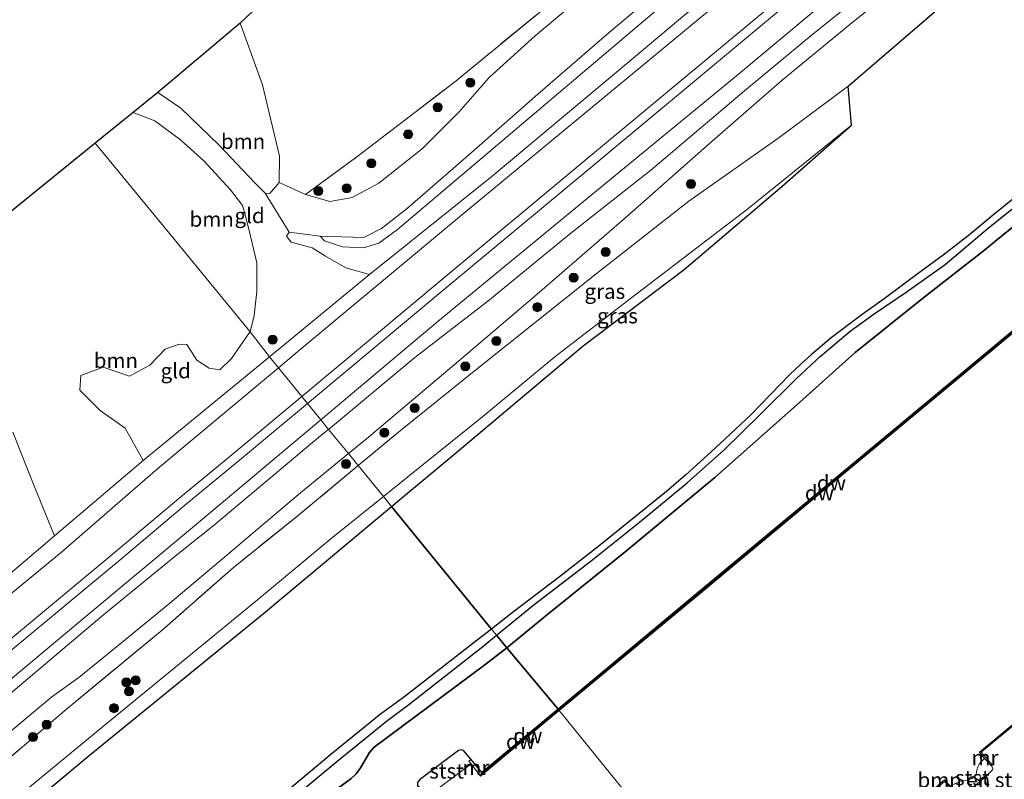
# Model space of a CAD drawing. Units: metres. Extents: x 229997 to 232549, y 466518 to 468750.
# Drawn here: x 230265 to 230429, y 467316 to 467442 of the extents above; entities that cross this region are included whole.
import ezdxf
from ezdxf.enums import TextEntityAlignment as Align

# ---------------------------------------------------------------- set-up
doc = ezdxf.new("R2010")
doc.units = ezdxf.units.M
doc.linetypes.add('IE-TERREINAFSCHEIDING', pattern=[10, 8, -2])
doc.layers.get('0').update_dxf_attribs({"lineweight": 25})
for name, color, linetype in [('B-ME-GC-DAMWAND-GV-B6', 10, 'Continuous'), ('B-ME-GC-DAMWAND-L-B1', 10, 'Continuous'), ('B-ME-GR-BOS-GV-B6', 10, 'Continuous'), ('B-ME-KG-KADASTRAAL-OPNAMEDTMGRENS-L-B1', 10, 'Continuous')]:
    doc.layers.add(name, color=color, linetype=linetype)
for name, color, linetype, lineweight in [('B-ME-GR-BOMENSTRUIKEN-GV-B6', 93, 'Continuous', 18), ('B-ME-GR-BOOM-GV-B6', 93, 'Continuous', 18), ('B-ME-GR-BOOM-S-B1', 93, 'Continuous', 18), ('B-ME-GW-KRUINLIJN-L-B1', 93, 'Continuous', 18), ('B-ME-GW-TEENLIJN-L-B1', 93, 'Continuous', 18), ('B-ME-IE-GRASLAND-GV-B6', 93, 'Continuous', 18), ('B-ME-IE-GRONDWERKLIJN-GROND_INGERICHT-GV-B6', 253, 'Continuous', 18), ('B-ME-IE-HULPGEOMETRIE-L-B1', 53, 'Continuous', 18), ('B-ME-IE-TERREINAFSCHEIDING-RASTERHEKWERK-L-B1', 8, 'IE-TERREINAFSCHEIDING', 18), ('B-ME-MW-MUUR-GV-B6', 8, 'IE-TERREINAFSCHEIDING-KUNSTMATIG', 18), ('B-ME-OB-BEKLEDING-GV-B6', 253, 'Continuous', 18), ('B-ME-OB-WATERLIJN-L-B1', 133, 'OB-WATERLIJN', 18), ('B-ME-OG-WATER-GV-B6', 153, 'Continuous', 18), ('B-ME-SB-SPOOR-GV-B6', 253, 'Continuous', 18), ('B-ME-SB-SPOOR-L-B1', 253, 'Continuous', 18), ('B-ME-VH-VERH_SOORT-BITUMEN-GV-B6', 8, 'IE-TERREINAFSCHEIDING-NATUURLIJK-HOUTWAL', 18)]:
    doc.layers.add(name, color=color, linetype=linetype, lineweight=lineweight)
doc.styles.add('NLCS-ISO', font='NLCS-ISO.TTF')
doc.linetypes.add('IE-TERREINAFSCHEIDING-KUNSTMATIG', pattern='A,4,[82,NLCS.SHX,S=0.75,R=90,X=0,Y=0],4,-2', length=10)
doc.linetypes.add('IE-TERREINAFSCHEIDING-NATUURLIJK-HOUTWAL', pattern='A,7,-1.5,[67,NLCS.SHX,S=0.75,R=45,X=0,Y=0],-1.5,7,-1.5,[70,NLCS.SHX,S=0.75,R=0,X=0,Y=0],-1.5', length=20)
doc.linetypes.add('OB-WATERLIJN', pattern='A,10,[32,NLCS.SHX,S=2,R=0,X=0,Y=0],-12', length=22)

# ---------------------------------------------------------------- blocks, each defined once
blk = doc.blocks.new('boom')
h = blk.add_hatch(color=256)
edge = h.paths.add_edge_path()
edge.add_arc((0, 0), 0.75, 0, 360)
blk.add_circle((0, 0), 0.75)

msp = doc.modelspace()

# ---------------------------------------------------------------- linework, layer by layer
at = {"layer": 'B-ME-GC-DAMWAND-GV-B6'}
for points in [[(230430.6195, 467325.0209, 10.726), (230424.841, 467320.227, 10.512), (230424.555, 467320.25, 10.156), (230436.716, 467330.338, 10.156), (230458.33, 467348.358, 10.156), (230473.969, 467361.339, 10.156), (230498.639, 467381.932, 10.156), (230528.768, 467407.013, 10.156)], [(230377.445, 467346.106, 10.156), (230354.724, 467327.197, 10.156), (230354.532, 467327.428, 10.556), (230377.197, 467346.29, 10.556), (230399.862, 467365.152, 10.556), (230422.527, 467384.015, 10.556), (230445.191, 467402.877, 10.556), (230445.607, 467402.833, 10.156), (230422.886, 467383.924, 10.156), (230400.166, 467365.015, 10.156), (230377.445, 467346.106, 10.156)], [(230354.724, 467327.197, 10.156), (230341.6188, 467316.2859, 10.156), (230341.8539, 467316.8715, 10.5439), (230354.532, 467327.428, 10.556), (230354.724, 467327.197, 10.156)]]:
    msp.add_polyline3d(points, dxfattribs=at)
at = {"layer": 'B-ME-GC-DAMWAND-L-B1'}
msp.add_line((230354.6279, 467327.3126, 10.556), (230341.9494, 467316.7558, 10.5439), dxfattribs=at)
for points in [[(230424.7772, 467320.304, 10.512), (230430.5557, 467325.0978, 10.726), (230432.3652, 467326.599, 10.793), (230432.7792, 467326.942, 10.808), (230436.7801, 467330.2609, 10.512), (230458.394, 467348.2809, 10.512), (230474.033, 467361.2619, 10.512), (230498.703, 467381.8548, 10.523), (230506.641, 467388.4629, 10.524), (230528.8322, 467406.936, 10.527), (230552.0461, 467426.1289, 10.523), (230575.6871, 467445.8379, 10.542), (230600.828, 467466.6279, 10.6), (230617.4388, 467480.5486, 10.6), (230634.0508, 467494.4707, 10.6), (230652.1876, 467509.6487, 10.588)], [(230445.287, 467402.7617, 10.556), (230422.623, 467383.8997, 10.556), (230399.958, 467365.0367, 10.556), (230377.293, 467346.1747, 10.556), (230354.628, 467327.3127, 10.556)]]:
    msp.add_polyline3d(points, dxfattribs=at)
at = {"layer": 'B-ME-GR-BOMENSTRUIKEN-GV-B6'}
for points in [[(230384.864, 467450.655, 12.173), (230364.204, 467433.352, 12.192), (230343.544, 467416.049, 12.211), (230323.188, 467399.673, 12.43), (230319.27, 467400.777, 12.495), (230315.854, 467402.75, 12.384), (230313.636, 467404.126, 12.269), (230310.17, 467405.036, 12.092), (230309.366, 467406.043, 12.099), (230309.824, 467406.695, 12.123), (230314.975, 467406.057, 11.826), (230315.681, 467405.299, 11.95), (230318.707, 467404.257, 12.126), (230322.18, 467404.138, 12.249), (230324.701, 467404.878, 12.303), (230327.822, 467407.163, 12.372), (230339.762, 467417.237, 12.103), (230360.008, 467434.415, 11.95), (230380.254, 467451.594, 11.796)], [(230380.254, 467451.594, 11.796), (230360.008, 467434.415, 11.95), (230339.762, 467417.237, 12.103), (230327.822, 467407.163, 12.372), (230324.701, 467404.878, 12.303), (230322.18, 467404.138, 12.249), (230318.707, 467404.257, 12.126), (230315.681, 467405.299, 11.95), (230314.975, 467406.057, 11.826), (230322.25, 467405.813, 11.519), (230325.172, 467407.327, 11.461), (230329.509, 467410.711, 11.288), (230339.608, 467419.536, 10.984), (230351.147, 467429.682, 10.946), (230362.999, 467439.928, 10.934), (230375.812, 467450.75, 10.973)], [(230432.474, 467317.073, 10.8), (230428.381, 467312.736, 10.808), (230424.106, 467309.434, 10.723), (230420.474, 467307.029, 10.654), (230415.74, 467308.0236, 10.6576), (230414.773, 467308.5327, 10.5982), (230414.2083, 467309.0433, 10.5421), (230413.0481, 467310.5392, 10.4728), (230418.751, 467315.368, 10.504), (230420.727, 467313.14, 10.512), (230420.877, 467313.273, 10.512), (230421.195, 467313.035, 10.512), (230421.489, 467312.929, 10.512), (230422.603, 467313.718, 10.512), (230425.489, 467316.117, 10.512), (230426.738, 467317.303, 10.512), (230426.779, 467317.578, 10.512), (230426.535, 467317.998, 10.512), (230426.685, 467318.13, 10.512), (230424.841, 467320.227, 10.512), (230430.6195, 467325.0209, 10.726)]]:
    msp.add_polyline3d(points, dxfattribs=at)
at = {"layer": 'B-ME-GR-BOOM-GV-B6'}
for points in [[(230305.816, 467413.199, 12.684), (230304.061, 467414.98, 12.665), (230298.184, 467421.198, 12.545), (230291.846, 467427.328, 12.53), (230287.998, 467429.919, 12.372), (230301.687, 467441.469, 12.545), (230305.373, 467431.238, 12.457), (230308.244, 467419.342, 12.526), (230308.162, 467414.978, 12.699), (230306.618, 467413.167, 12.792), (230305.816, 467413.199, 12.684)], [(230303.333, 467390.16, 12.469), (230290.463, 467405.833, 12.487), (230277.593, 467421.506, 12.506), (230283.893, 467426.601, 12.317), (230287.522, 467425.236, 12.353), (230291.747, 467422.095, 12.472), (230295.664, 467418.577, 12.53), (230300.094, 467413.741, 12.592), (230302.067, 467411.146, 12.703), (230302.58, 467409.406, 12.549), (230303.126, 467407.244, 12.511), (230304.438, 467401.646, 12.053), (230304.43, 467396.85, 11.996), (230303.99, 467392.879, 11.996), (230303.333, 467390.16, 12.469)], [(230257.748, 467405.456, 13.101), (230277.593, 467421.506, 12.506), (230290.463, 467405.833, 12.487), (230303.333, 467390.16, 12.469), (230303.248, 467390.037, 12.473)], [(230303.248, 467390.037, 12.473), (230300.256, 467385.714, 12.615), (230298.314, 467383.846, 12.761), (230296.503, 467384.128, 12.826), (230294.49, 467385.414, 12.903), (230292.794, 467388.02, 12.945), (230291.564, 467388.115, 12.98), (230289.227, 467387.26, 12.936), (230286.677, 467384.622, 12.951), (230283.276, 467382.803, 13.055), (230278.903, 467384.246, 13.158), (230275.174, 467382.908, 13.193), (230275.052, 467380.472, 13.304), (230278.435, 467377.045, 13.335), (230282.542, 467374.144, 13.365), (230285.57, 467368.78, 12.603), (230270.8458, 467356.2486, 12.745), (230267.498, 467364.362, 13.994), (230263.919, 467373.449, 13.914)]]:
    msp.add_polyline3d(points, dxfattribs=at)
at = {"layer": 'B-ME-GR-BOS-GV-B6'}
for points in [[(230346.9097, 467343.4412, 15.9898), (230343.4427, 467340.731, 15.9981), (230326.849, 467361.086, 16.054), (230337.069, 467369.62, 16.052), (230358.665, 467387.831, 16.014), (230375.45, 467400.516, 16.229), (230391.714, 467414.309, 16.09), (230403.293, 467424.528, 15.898), (230402.712, 467430.99, 16.002), (230418.205, 467444.328, 16.014), (230433.699, 467457.667, 16.025), (230449.364, 467471.421, 16.01), (230469.025, 467487.904, 15.898), (230495.145, 467510.109, 15.737), (230514.009, 467525.621, 15.726)], [(230513.7784, 467476.6561, 15.5237), (230507.8326, 467471.3747, 15.4565), (230506.6647, 467470.3672, 15.4037), (230505.1373, 467469.1651, 15.4325), (230503.5052, 467467.9635, 15.6077), (230500.59, 467466.2969, 15.7301), (230499.2094, 467465.5528, 15.7373), (230497.9638, 467464.725, 15.7253), (230494.936, 467462.16, 15.81), (230477.298, 467447.333, 15.791), (230469.0999, 467440.2307, 15.717), (230460.0375, 467432.3198, 15.6715), (230446.6755, 467421.0022, 15.708), (230437.3499, 467413.4488, 15.5882), (230434.0575, 467410.7801, 15.6281), (230427.0455, 467405.0963, 15.7132), (230425.445, 467403.799, 15.7326), (230415.074, 467395.698, 15.8981), (230403.871, 467386.733, 16.014), (230394.6725, 467378.4116, 15.8815), (230380.5894, 467365.9288, 15.8176), (230365.6866, 467353.5664, 15.8849), (230352.8253, 467343.2272, 15.9232)], [(230352.8253, 467343.2272, 15.9232), (230345.9921, 467337.6074, 15.9287), (230344.292, 467339.689, 15.985), (230350.554, 467344.782, 15.979), (230360.009, 467352.055, 15.983), (230368.037, 467358.48, 15.867), (230375.948, 467365.042, 15.844), (230382.074, 467370.482, 15.848), (230388.104, 467376.387, 15.917), (230394.168, 467382.366, 16.006), (230398.104, 467386.051, 16.017), (230403.078, 467390.262, 15.99), (230407.036, 467393.169, 15.979), (230412.365, 467396.739, 15.956), (230418.876, 467401.363, 15.844), (230426.073, 467407.46, 15.76), (230433.9702, 467413.7756, 15.743), (230441.458, 467420.06, 15.767), (230448.7892, 467425.749, 15.9289), (230455.257, 467431.723, 15.798), (230460.602, 467436.708, 15.894), (230463.089, 467438.985, 15.94), (230465.745, 467440.999, 15.817), (230469.491, 467444.03, 15.687)], [(230433.2658, 467414.7652, 15.7759), (230426.9455, 467409.6857, 15.8187), (230422.696, 467406.1257, 15.8819), (230418.5296, 467402.887, 15.8875), (230414.8065, 467400.2081, 15.9489), (230408.6956, 467395.6321, 15.9842), (230405.0789, 467393.0387, 16.0642), (230399.8982, 467389.1445, 16.0805), (230396.6591, 467386.3949, 16.0765), (230395.0017, 467384.9033, 16.0765), (230393.0003, 467382.9901, 15.9887), (230386.5342, 467376.343, 15.9255), (230382.3114, 467372.3544, 15.9153), (230379.3061, 467369.5738, 15.8969), (230375.7412, 467366.3579, 15.901), (230372.5614, 467363.6006, 15.8786), (230367.6851, 467359.6675, 15.9296), (230361.0814, 467354.351, 16.0887), (230354.7312, 467349.4066, 16.021), (230346.9097, 467343.4412, 15.9898)], [(230445.191, 467402.877, 10.556), (230422.527, 467384.015, 10.556), (230399.862, 467365.152, 10.556), (230377.197, 467346.29, 10.556), (230354.532, 467327.428, 10.556), (230345.9921, 467337.6074, 15.9287), (230352.8253, 467343.2272, 15.9232), (230365.6866, 467353.5664, 15.8849), (230380.5894, 467365.9288, 15.8176), (230394.6725, 467378.4116, 15.8815), (230403.871, 467386.733, 16.014), (230415.074, 467395.698, 15.8981), (230425.445, 467403.799, 15.7326), (230427.0455, 467405.0963, 15.7132), (230434.0575, 467410.7801, 15.6281)], [(230263.842, 467309.055, 15.693), (230276.586, 467319.704, 15.858), (230305.537, 467343.29, 16.058), (230326.849, 467361.086, 16.054), (230343.4427, 467340.731, 15.9981), (230341.0756, 467338.8806, 16.0038), (230328.812, 467329.333, 15.948), (230325.031, 467326.566, 16.004), (230316.778, 467319.851, 15.962), (230309.913, 467314.149, 15.943), (230300.011, 467305.67, 15.659), (230292.617, 467299.581, 15.67), (230285.718, 467294.074, 15.5591), (230277.223, 467286.96, 15.421), (230269.999, 467280.558, 15.517), (230263.056, 467274.07, 15.563)], [(230310.88, 467313.002, 15.943), (230317.731, 467318.692, 15.962), (230325.978, 467325.402, 16.004), (230329.741, 467328.155, 15.948), (230341.993, 467337.819, 15.987), (230344.292, 467339.689, 15.985), (230345.9921, 467337.6074, 15.9287), (230342.367, 467334.787, 15.944), (230323.9489, 467321.1023, 15.8918), (230323.1554, 467320.2144, 15.9029), (230321.6689, 467317.6539, 15.8386), (230320.963, 467316.6519, 15.843), (230320.0771, 467315.8014, 15.8519), (230312.1079, 467309.9845, 15.8452)], [(230312.1079, 467309.9845, 15.8452), (230320.0771, 467315.8014, 15.8519), (230320.963, 467316.6519, 15.843), (230321.6689, 467317.6539, 15.8386), (230323.1554, 467320.2144, 15.9029), (230323.9489, 467321.1023, 15.8918), (230342.367, 467334.787, 15.944), (230345.9921, 467337.6074, 15.9287), (230354.532, 467327.428, 10.556)], [(230354.532, 467327.428, 10.556), (230341.8539, 467316.8715, 10.5439), (230340.0706, 467319.0318, 10.5439), (230338.8256, 467320.5565, 10.7743), (230338.4379, 467320.6438, 10.8175), (230337.9828, 467320.5571, 10.8511), (230331.4612, 467315.6383, 10.8295), (230331.1418, 467315.1921, 10.8295), (230331.1495, 467314.6986, 10.7959), (230332.5041, 467313.5766, 10.5439), (230334.719, 467310.9867, 10.556), (230331.46, 467308.123, 10.556), (230309.673, 467290.027, 10.556), (230287.886, 467271.93, 10.556), (230262.486, 467250.705, 10.556)]]:
    msp.add_polyline3d(points, dxfattribs=at)
at = {"layer": 'B-ME-GW-KRUINLIJN-L-B1'}
for points in [[(230314.975, 467406.057, 11.826), (230315.681, 467405.299, 11.95), (230318.707, 467404.257, 12.126), (230322.18, 467404.138, 12.249), (230324.701, 467404.878, 12.303), (230327.822, 467407.163, 12.372), (230339.762, 467417.237, 12.103), (230360.008, 467434.415, 11.95), (230380.254, 467451.594, 11.796), (230400.07, 467467.93, 11.798), (230419.887, 467484.266, 11.8), (230439.703, 467500.603, 11.801), (230459.52, 467516.939, 11.803), (230476.98, 467531.693, 11.784), (230484.135, 467538.055, 11.773), (230500.571, 467552.066, 11.731), (230517.008, 467566.078, 11.688), (230520.216, 467568.822, 11.679), (230532.332, 467578.307, 11.707), (230549.093, 467591.623, 11.88), (230578.805, 467616.146, 11.98)], [(230328.628, 467373.967, 14.379), (230340.833, 467383.837, 14.503), (230360.838, 467399.806, 14.818), (230376.228, 467411.89, 15.179), (230391.057, 467422.31, 15.814), (230402.712, 467430.99, 16.002), (230418.205, 467444.328, 16.014), (230433.699, 467457.667, 16.025), (230449.364, 467471.421, 16.01), (230469.025, 467487.904, 15.898), (230495.145, 467510.109, 15.737), (230514.009, 467525.621, 15.726), (230532.874, 467541.133, 15.714), (230561.203, 467564.999, 15.91), (230578.818, 467579.316, 15.843), (230596.433, 467593.634, 15.775), (230605.291, 467600.539, 15.843)], [(230345.9921, 467337.6074, 15.9287), (230352.8253, 467343.2272, 15.9232), (230365.6866, 467353.5664, 15.8849), (230380.5894, 467365.9288, 15.8176), (230394.6725, 467378.4116, 15.8815), (230403.871, 467386.733, 16.014), (230415.074, 467395.698, 15.8981), (230425.445, 467403.799, 15.7326), (230427.0455, 467405.0963, 15.7132), (230434.0575, 467410.7801, 15.6281), (230437.3499, 467413.4488, 15.5882), (230446.6755, 467421.0022, 15.708), (230460.0375, 467432.3198, 15.6715), (230469.0999, 467440.2307, 15.717), (230477.298, 467447.333, 15.791), (230494.936, 467462.16, 15.81), (230497.9638, 467464.725, 15.7253), (230499.2094, 467465.5528, 15.7373), (230500.59, 467466.2969, 15.7301), (230503.5052, 467467.9635, 15.6077), (230505.1373, 467469.1651, 15.4325), (230506.6647, 467470.3672, 15.4037), (230507.8326, 467471.3747, 15.4565), (230513.7784, 467476.6561, 15.5237)], [(230326.849, 467361.086, 16.054), (230337.069, 467369.62, 16.052), (230358.665, 467387.831, 16.014), (230375.45, 467400.516, 16.229), (230391.714, 467414.309, 16.09), (230403.293, 467424.528, 15.898)], [(230308.032, 467384.168, 13.756), (230287.971, 467367.402, 13.822), (230271.97, 467353.524, 13.814), (230250.921, 467336.237, 13.806), (230235.861, 467323.725, 13.887), (230220.326, 467310.91, 13.818), (230204.007, 467297.247, 13.952), (230188.864, 467284.236, 13.791), (230174.633, 467271.915, 13.772), (230160.003, 467260.071, 13.918), (230148.624, 467250.722, 13.86), (230132.115, 467237.182, 13.809), (230115.607, 467223.643, 13.757), (230094.04, 467205.79, 13.806), (230075.43, 467190.43, 13.741), (230056.82, 467175.071, 13.676), (230034.241, 467156.22, 13.749), (230027.02, 467150.133, 13.72)], [(230034.56, 467141.453, 13.896), (230049.963, 467154.321, 13.967), (230065.366, 467167.188, 14.037), (230083.756, 467182.54, 14.016), (230102.147, 467197.892, 13.994), (230120.363, 467213.039, 13.985), (230138.579, 467228.187, 13.975), (230155.975, 467242.604, 13.958), (230173.372, 467257.021, 13.941), (230192.036, 467272.647, 13.951), (230210.7, 467288.274, 13.96), (230232.831, 467306.758, 13.977), (230254.963, 467325.242, 13.994), (230275.033, 467341.972, 13.968), (230295.103, 467358.703, 13.941), (230315.086, 467375.515, 13.9)], [(230263.842, 467309.055, 15.693), (230276.586, 467319.704, 15.858), (230305.537, 467343.29, 16.058), (230326.849, 467361.086, 16.054)], [(230259.1275, 467264.8853, 15.3445), (230267.4058, 467271.9873, 15.2446), (230271.0546, 467275.0349, 15.3385), (230272.462, 467275.997, 15.284), (230273.8952, 467276.6731, 15.328), (230276.5786, 467278.6145, 15.3058), (230282.5842, 467284.021, 15.3946), (230283.529, 467285.0768, 15.4412), (230284.5926, 467286.6524, 15.4523), (230285.2407, 467287.1784, 15.4212), (230285.6793, 467287.3917, 15.3435), (230287.4033, 467288.0592, 15.3302), (230288.8651, 467289.1174, 15.3368), (230296.7201, 467295.9211, 15.5477), (230304.0417, 467303.0781, 15.6365), (230305.9699, 467304.6684, 15.7631), (230312.1079, 467309.9845, 15.8452), (230320.0771, 467315.8014, 15.8519), (230320.963, 467316.6519, 15.843), (230321.6689, 467317.6539, 15.8386), (230323.1554, 467320.2144, 15.9029), (230323.9489, 467321.1023, 15.8918), (230342.367, 467334.787, 15.944), (230345.9921, 467337.6074, 15.9287)]]:
    msp.add_polyline3d(points, dxfattribs=at)
at = {"layer": 'B-ME-GW-TEENLIJN-L-B1'}
for points in [[(230316.374, 467373.935, 12.644), (230330.724, 467385.884, 12.565), (230342.851, 467395.253, 12.261), (230356.62, 467406.531, 12.073), (230369.926, 467417.008, 12.053), (230385.526, 467430.233, 12.053), (230397.17, 467439.93, 11.923), (230405.462, 467446.555, 11.796), (230417.467, 467456.893, 11.746), (230424.668, 467462.763, 12.015), (230437.207, 467473.493, 11.934), (230450.038, 467484.359, 12.046), (230463.046, 467495.134, 11.98), (230476.806, 467506.694, 11.757), (230488.44, 467516.534, 12.026), (230501.508, 467526.948, 11.973), (230513.01, 467536.472, 12.061), (230524.763, 467546.266, 11.884), (230537.241, 467556.668, 11.934), (230549.984, 467567.562, 11.842), (230562.223, 467577.895, 11.792), (230576.69, 467589.975, 11.826), (230590.407, 467601.365, 11.942), (230598.875, 467608.274, 12.304)], [(230516.167, 467535.429, 12.03), (230503.079, 467524.624, 11.996), (230490.538, 467514.293, 12.065), (230479.331, 467505.015, 12.026), (230467.909, 467495.467, 11.988), (230455.076, 467484.518, 12.003), (230441.305, 467473.104, 12.157), (230429.787, 467463.491, 12.188), (230418.156, 467453.694, 12.076), (230410.827, 467447.577, 12.028), (230402.992, 467441.243, 11.992), (230391.747, 467431.998, 12.23), (230379.697, 467421.487, 12.207), (230365.891, 467409.297, 12.153), (230351.024, 467396.418, 12.369), (230337.958, 467385.25, 12.653), (230323.022, 467372.639, 12.688), (230319.672, 467369.89, 12.664)], [(230312.518, 467412.963, 12.542), (230316.611, 467411.799, 12.607), (230320.287, 467412.475, 11.873), (230324.729, 467414.845, 11.65), (230331.991, 467420.622, 11.281), (230338.005, 467426.654, 11.4), (230343.068, 467432.429, 11.154), (230350.734, 467439.373, 10.904), (230379.689, 467463.701, 10.765)], [(230375.812, 467450.75, 10.973), (230362.999, 467439.928, 10.934), (230351.147, 467429.682, 10.946), (230339.608, 467419.536, 10.984), (230329.509, 467410.711, 11.288), (230325.172, 467407.327, 11.461), (230322.25, 467405.813, 11.519), (230314.975, 467406.057, 11.826)], [(230403.293, 467424.528, 15.898), (230386.061, 467410.624, 15.544), (230366.774, 467395.884, 14.914), (230353.953, 467385.966, 14.749), (230342.018, 467376.096, 14.81), (230329.537, 467366.046, 14.71), (230325.482, 467362.763, 14.693)], [(230025.59, 467151.78, 12.297), (230035.904, 467160.371, 12.265), (230059.977, 467180.703, 12.598), (230088.741, 467203.949, 12.825), (230109.606, 467220.388, 13.062), (230133.131, 467239.842, 12.986), (230156.656, 467259.296, 12.909), (230177.304, 467276.352, 12.969), (230197.953, 467293.409, 13.028), (230213.616, 467306.777, 13.028), (230229.28, 467320.145, 13.028), (230252.22, 467340.131, 12.786), (230262.968, 467349.544, 12.821), (230270.8458, 467356.2486, 12.745), (230285.57, 467368.78, 12.603), (230306.5544, 467386.013, 12.5065)], [(230035.949, 467139.854, 12.672), (230044.084, 467146.618, 12.633), (230065.688, 467164.541, 12.575), (230091.624, 467186.194, 12.644), (230101.382, 467194.868, 13.128), (230113.156, 467204.503, 12.97), (230130.521, 467218.983, 12.832), (230148.746, 467233.938, 12.855), (230163.191, 467245.607, 12.813), (230183.462, 467262.537, 12.79), (230200.429, 467276.831, 12.894), (230219.403, 467292.688, 12.909), (230236.001, 467306.791, 12.898), (230247.924, 467316.76, 12.828), (230261.34, 467328.23, 12.821), (230278.678, 467342.852, 12.944), (230291.129, 467353.053, 12.89), (230297.162, 467357.859, 12.606), (230315.445, 467373.162, 12.649), (230316.374, 467373.935, 12.644)], [(230319.672, 467369.89, 12.664), (230311.715, 467363.362, 12.607), (230299.151, 467352.731, 12.683), (230289.99, 467345.043, 13.043), (230281.392, 467338.013, 13.158), (230274.887, 467332.644, 13.001), (230270.376, 467329.431, 12.997), (230257.002, 467318.293, 13.082)], [(230325.482, 467362.763, 14.693), (230316.827, 467355.756, 14.656), (230304.211, 467345.312, 14.516), (230279.611, 467325.109, 14.489), (230258.126, 467307.447, 14.646)]]:
    msp.add_polyline3d(points, dxfattribs=at)
at = {"layer": 'B-ME-IE-GRASLAND-GV-B6'}
for points in [[(230534.598, 467572.228, 13.42), (230521.617, 467561.616, 13.384), (230496.347, 467540.649, 13.487), (230472.69, 467520.36, 13.522), (230443.614, 467496.448, 13.557), (230417.969, 467475.204, 13.461), (230388.929, 467451.315, 13.288), (230367.237, 467433.335, 13.437), (230338.108, 467409.263, 13.687), (230311.244, 467386.853, 13.745), (230308.032, 467384.168, 13.756), (230306.5544, 467386.013, 12.5065), (230323.188, 467399.673, 12.43), (230343.544, 467416.049, 12.211), (230364.204, 467433.352, 12.192), (230384.864, 467450.655, 12.173), (230405.524, 467467.959, 12.153), (230426.184, 467485.262, 12.134), (230452.608, 467507.23, 12.161), (230479.032, 467529.199, 12.188), (230506.819, 467552.533, 12.215), (230531.445, 467572.818, 12.265), (230534.598, 467572.228, 13.42)], [(230309.824, 467406.695, 12.123), (230305.816, 467413.199, 12.684), (230306.618, 467413.167, 12.792), (230308.162, 467414.978, 12.699), (230312.518, 467412.963, 12.542), (230316.611, 467411.799, 12.607), (230320.287, 467412.475, 11.873), (230324.729, 467414.845, 11.65), (230331.991, 467420.622, 11.281), (230338.005, 467426.654, 11.4), (230343.068, 467432.429, 11.154), (230350.734, 467439.373, 10.904), (230379.689, 467463.701, 10.765)], [(230379.689, 467463.701, 10.765), (230350.734, 467439.373, 10.904), (230343.068, 467432.429, 11.154), (230338.005, 467426.654, 11.4), (230331.991, 467420.622, 11.281), (230324.729, 467414.845, 11.65), (230320.287, 467412.475, 11.873), (230316.611, 467411.799, 12.607), (230312.518, 467412.963, 12.542), (230321.311, 467419.409, 12.176), (230337.296, 467431.673, 12.107), (230352.373, 467444.031, 12.073)], [(230405.462, 467446.555, 11.796), (230397.17, 467439.93, 11.923), (230385.526, 467430.233, 12.053), (230369.926, 467417.008, 12.053), (230356.62, 467406.531, 12.073), (230342.851, 467395.253, 12.261), (230330.724, 467385.884, 12.565), (230316.374, 467373.935, 12.644), (230315.086, 467375.515, 13.9), (230334.57, 467391.906, 13.86), (230359.364, 467412.301, 13.76), (230384.159, 467432.697, 13.66), (230408.977, 467453.523, 13.668)], [(230375.812, 467450.75, 10.973), (230362.999, 467439.928, 10.934), (230351.147, 467429.682, 10.946), (230339.608, 467419.536, 10.984), (230329.509, 467410.711, 11.288), (230325.172, 467407.327, 11.461), (230322.25, 467405.813, 11.519), (230314.975, 467406.057, 11.826), (230309.824, 467406.695, 12.123)], [(230410.827, 467447.577, 12.028), (230402.992, 467441.243, 11.992), (230391.747, 467431.998, 12.23), (230379.697, 467421.487, 12.207), (230365.891, 467409.297, 12.153), (230351.024, 467396.418, 12.369), (230337.958, 467385.25, 12.653), (230323.022, 467372.639, 12.688), (230319.672, 467369.89, 12.664), (230316.374, 467373.935, 12.644), (230330.724, 467385.884, 12.565), (230342.851, 467395.253, 12.261), (230356.62, 467406.531, 12.073), (230369.926, 467417.008, 12.053), (230385.526, 467430.233, 12.053), (230397.17, 467439.93, 11.923), (230405.462, 467446.555, 11.796)], [(230418.205, 467444.328, 16.014), (230402.712, 467430.99, 16.002), (230391.057, 467422.31, 15.814), (230376.228, 467411.89, 15.179), (230360.838, 467399.806, 14.818), (230340.833, 467383.837, 14.503), (230328.628, 467373.967, 14.379), (230321.298, 467367.895, 14.406), (230319.672, 467369.89, 12.664), (230323.022, 467372.639, 12.688), (230337.958, 467385.25, 12.653), (230351.024, 467396.418, 12.369), (230365.891, 467409.297, 12.153), (230379.697, 467421.487, 12.207), (230391.747, 467431.998, 12.23), (230402.992, 467441.243, 11.992), (230410.827, 467447.577, 12.028)], [(230403.293, 467424.528, 15.898), (230386.061, 467410.624, 15.544), (230366.774, 467395.884, 14.914), (230353.953, 467385.966, 14.749), (230342.018, 467376.096, 14.81), (230329.537, 467366.046, 14.71), (230325.482, 467362.763, 14.693), (230321.298, 467367.895, 14.406), (230328.628, 467373.967, 14.379), (230340.833, 467383.837, 14.503), (230360.838, 467399.806, 14.818), (230376.228, 467411.89, 15.179), (230391.057, 467422.31, 15.814), (230402.712, 467430.99, 16.002), (230403.293, 467424.528, 15.898)], [(230326.849, 467361.086, 16.054), (230325.482, 467362.763, 14.693), (230329.537, 467366.046, 14.71), (230342.018, 467376.096, 14.81), (230353.953, 467385.966, 14.749), (230366.774, 467395.884, 14.914), (230386.061, 467410.624, 15.544), (230403.293, 467424.528, 15.898), (230391.714, 467414.309, 16.09), (230375.45, 467400.516, 16.229), (230358.665, 467387.831, 16.014), (230337.069, 467369.62, 16.052), (230326.849, 467361.086, 16.054)], [(230262.968, 467349.544, 12.821), (230270.8458, 467356.2486, 12.745), (230285.57, 467368.78, 12.603), (230306.5544, 467386.013, 12.5065), (230308.032, 467384.168, 13.756), (230287.971, 467367.402, 13.822), (230271.97, 467353.524, 13.814), (230250.921, 467336.237, 13.806)], [(230254.963, 467325.242, 13.994), (230275.033, 467341.972, 13.968), (230295.103, 467358.703, 13.941), (230315.086, 467375.515, 13.9), (230316.374, 467373.935, 12.644)], [(230316.374, 467373.935, 12.644), (230315.445, 467373.162, 12.649), (230297.162, 467357.859, 12.606), (230291.129, 467353.053, 12.89), (230278.678, 467342.852, 12.944), (230261.34, 467328.23, 12.821)], [(230261.34, 467328.23, 12.821), (230278.678, 467342.852, 12.944), (230291.129, 467353.053, 12.89), (230297.162, 467357.859, 12.606), (230315.445, 467373.162, 12.649), (230316.374, 467373.935, 12.644), (230319.672, 467369.89, 12.664)], [(230263.919, 467373.449, 13.914), (230267.498, 467364.362, 13.994)], [(230257.002, 467318.293, 13.082), (230270.376, 467329.431, 12.997), (230274.887, 467332.644, 13.001), (230281.392, 467338.013, 13.158), (230289.99, 467345.043, 13.043), (230299.151, 467352.731, 12.683), (230311.715, 467363.362, 12.607), (230319.672, 467369.89, 12.664), (230321.298, 467367.895, 14.406)], [(230319.672, 467369.89, 12.664), (230311.715, 467363.362, 12.607), (230299.151, 467352.731, 12.683), (230289.99, 467345.043, 13.043), (230281.392, 467338.013, 13.158), (230274.887, 467332.644, 13.001), (230270.376, 467329.431, 12.997), (230257.002, 467318.293, 13.082)], [(230321.298, 467367.895, 14.406), (230311.019, 467359.38, 14.445), (230300.491, 467350.924, 14.343), (230288.71, 467340.526, 14.389), (230272.792, 467327.427, 14.382), (230254.924, 467312.101, 14.386)], [(230254.924, 467312.101, 14.386), (230272.792, 467327.427, 14.382), (230288.71, 467340.526, 14.389), (230300.491, 467350.924, 14.343), (230311.019, 467359.38, 14.445), (230321.298, 467367.895, 14.406), (230325.482, 467362.763, 14.693), (230316.827, 467355.756, 14.656), (230304.211, 467345.312, 14.516), (230279.611, 467325.109, 14.489), (230258.126, 467307.447, 14.646)], [(230267.498, 467364.362, 13.994), (230270.8458, 467356.2486, 12.745), (230262.968, 467349.544, 12.821)], [(230258.126, 467307.447, 14.646), (230279.611, 467325.109, 14.489), (230304.211, 467345.312, 14.516), (230316.827, 467355.756, 14.656), (230325.482, 467362.763, 14.693), (230326.849, 467361.086, 16.054), (230305.537, 467343.29, 16.058), (230276.586, 467319.704, 15.858), (230263.842, 467309.055, 15.693)]]:
    msp.add_polyline3d(points, dxfattribs=at)
at = {"layer": 'B-ME-IE-GRONDWERKLIJN-GROND_INGERICHT-GV-B6'}
for points in [[(230352.373, 467444.031, 12.073), (230337.296, 467431.673, 12.107), (230321.311, 467419.409, 12.176), (230312.518, 467412.963, 12.542), (230308.162, 467414.978, 12.699), (230308.244, 467419.342, 12.526), (230305.373, 467431.238, 12.457), (230301.687, 467441.469, 12.545), (230329.358, 467467.846, 12.449)], [(230305.816, 467413.199, 12.684), (230309.824, 467406.695, 12.123), (230309.366, 467406.043, 12.099), (230310.17, 467405.036, 12.092), (230313.636, 467404.126, 12.269), (230315.854, 467402.75, 12.384), (230319.27, 467400.777, 12.495), (230323.188, 467399.673, 12.43), (230306.5544, 467386.013, 12.5065), (230303.333, 467390.16, 12.469), (230303.99, 467392.879, 11.996), (230304.43, 467396.85, 11.996), (230304.438, 467401.646, 12.053), (230303.126, 467407.244, 12.511), (230302.58, 467409.406, 12.549), (230302.067, 467411.146, 12.703), (230300.094, 467413.741, 12.592), (230295.664, 467418.577, 12.53), (230291.747, 467422.095, 12.472), (230287.522, 467425.236, 12.353), (230283.893, 467426.601, 12.317), (230287.998, 467429.919, 12.372), (230291.846, 467427.328, 12.53), (230298.184, 467421.198, 12.545), (230304.061, 467414.98, 12.665), (230305.816, 467413.199, 12.684)], [(230306.5544, 467386.013, 12.5065), (230285.57, 467368.78, 12.603), (230282.542, 467374.144, 13.365), (230278.435, 467377.045, 13.335), (230275.052, 467380.472, 13.304), (230275.174, 467382.908, 13.193), (230278.903, 467384.246, 13.158), (230283.276, 467382.803, 13.055), (230286.677, 467384.622, 12.951), (230289.227, 467387.26, 12.936), (230291.564, 467388.115, 12.98), (230292.794, 467388.02, 12.945), (230294.49, 467385.414, 12.903), (230296.503, 467384.128, 12.826), (230298.314, 467383.846, 12.761), (230300.256, 467385.714, 12.615), (230303.248, 467390.037, 12.473), (230303.333, 467390.16, 12.469), (230306.5544, 467386.013, 12.5065)]]:
    msp.add_polyline3d(points, dxfattribs=at)
at = {"layer": 'B-ME-IE-HULPGEOMETRIE-L-B1'}
msp.add_polyline3d([(230386.229, 467288.248, 10.156), (230354.724, 467327.197, 10.156), (230354.532, 467327.428, 10.556), (230345.9921, 467337.6074, 15.9287), (230344.292, 467339.689, 15.985), (230343.4427, 467340.731, 15.9981), (230326.849, 467361.086, 16.054), (230325.482, 467362.763, 14.693), (230321.298, 467367.895, 14.406), (230319.672, 467369.89, 12.664), (230316.374, 467373.935, 12.644), (230315.086, 467375.515, 13.9), (230312.864, 467378.241, 14.195), (230311.916, 467379.404, 14.195), (230308.032, 467384.168, 13.756), (230306.5544, 467386.013, 12.5065), (230303.333, 467390.16, 12.469), (230290.463, 467405.833, 12.487), (230277.593, 467421.506, 12.506)], dxfattribs=at)
at = {"layer": 'B-ME-IE-TERREINAFSCHEIDING-RASTERHEKWERK-L-B1'}
msp.add_line((230321.298, 467367.895, 14.406), (230328.628, 467373.967, 14.379), dxfattribs=at)
for points in [[(230312.518, 467412.963, 12.542), (230321.311, 467419.409, 12.176), (230337.296, 467431.673, 12.107), (230352.373, 467444.031, 12.073), (230368.324, 467456.937, 12.015), (230382.704, 467468.66, 12.126), (230391.143, 467475.457, 12.03), (230403.329, 467485.656, 11.934), (230416.868, 467496.923, 11.973), (230431.409, 467508.879, 11.992), (230439.929, 467515.909, 11.907), (230450.663, 467523.647, 11.907), (230462.982, 467531.8, 11.873), (230473.137, 467539.446, 11.892), (230478.871, 467543.549, 11.888), (230482.698, 467546.002, 11.792), (230495.882, 467554.871, 11.692), (230505.497, 467561.771, 11.534), (230515.273, 467568.616, 11.569)], [(230321.298, 467367.895, 14.406), (230311.019, 467359.38, 14.445), (230300.491, 467350.924, 14.343), (230288.71, 467340.526, 14.389), (230272.792, 467327.427, 14.382), (230254.924, 467312.101, 14.386), (230233.792, 467294.395, 14.474), (230207.105, 467272.165, 14.489), (230184.758, 467253.587, 14.478), (230165.072, 467237.486, 14.577), (230150.955, 467225.699, 14.508), (230133.056, 467210.921, 14.55), (230115.221, 467195.987, 14.727), (230084.711, 467170.912, 14.259), (230064.397, 467154.096, 14.244), (230045.57, 467137.676, 14.405), (230041.074, 467133.953, 14.42)]]:
    msp.add_polyline3d(points, dxfattribs=at)
at = {"layer": 'B-ME-KG-KADASTRAAL-OPNAMEDTMGRENS-L-B1'}
for points in [[(230559.839, 467655.342, 11.768), (230549.07, 467646.541, 11.703), (230542.865, 467641.68, 11.769), (230526.553, 467629.842, 11.818), (230510.241, 467618.004, 11.867), (230493.929, 467606.166, 11.916), (230477.617, 467594.328, 11.965), (230461.306, 467582.49, 12.014), (230444.994, 467570.652, 12.063), (230428.682, 467558.814, 12.112), (230412.37, 467546.976, 12.161), (230384.699, 467520.599, 12.257), (230357.028, 467494.222, 12.353), (230329.358, 467467.846, 12.449), (230301.687, 467441.469, 12.545), (230287.998, 467429.919, 12.372), (230283.893, 467426.601, 12.317), (230277.593, 467421.506, 12.506)], [(230277.593, 467421.506, 12.506), (230257.748, 467405.456, 13.101), (230249.97, 467399.272, 13.246), (230222.058, 467377.083, 13.227), (230194.147, 467354.894, 13.208), (230178.62, 467341.625, 13.126), (230163.092, 467328.356, 13.044), (230147.565, 467315.087, 12.962), (230132.037, 467301.818, 12.88), (230116.51, 467288.55, 12.798), (230100.983, 467275.281, 12.716), (230085.455, 467262.012, 12.634), (230069.928, 467248.743, 12.552), (230045.975, 467233.503, 12.579), (230022.023, 467218.263, 12.606), (230004.701, 467207.017, 12.518), (230000, 467203.96469, 12.49385)]]:
    msp.add_polyline3d(points, dxfattribs=at)
at = {"layer": 'B-ME-MW-MUUR-GV-B6'}
for points in [[(230424.841, 467320.227, 10.512), (230426.685, 467318.13, 10.512), (230426.535, 467317.998, 10.512), (230425.418, 467319.217, 10.156), (230424.555, 467320.25, 10.156), (230424.841, 467320.227, 10.512)], [(230341.8539, 467316.8715, 10.5439), (230341.6188, 467316.2859, 10.156), (230340.0476, 467318.3153, 10.156), (230339.6998, 467318.7644, 10.5439), (230340.0706, 467319.0318, 10.5439), (230341.8539, 467316.8715, 10.5439)]]:
    msp.add_polyline3d(points, dxfattribs=at)
at = {"layer": 'B-ME-OB-BEKLEDING-GV-B6'}
for points in [[(230340.0476, 467318.3153, 10.156), (230333.4714, 467313.3849, 10.156), (230333.0266, 467313.9533, 10.5439), (230332.5041, 467313.5766, 10.5439), (230331.1495, 467314.6986, 10.7959), (230331.1418, 467315.1921, 10.8295), (230331.4612, 467315.6383, 10.8295), (230337.9828, 467320.5571, 10.8511), (230338.4379, 467320.6438, 10.8175), (230338.8256, 467320.5565, 10.7743), (230340.0706, 467319.0318, 10.5439), (230339.6998, 467318.7644, 10.5439), (230340.0476, 467318.3153, 10.156)], [(230422.603, 467313.718, 10.512), (230421.489, 467312.929, 10.512), (230421.195, 467313.035, 10.512), (230420.877, 467313.273, 10.512), (230419.711, 467314.631, 10.156), (230420.7238, 467315.0793, 10.156), (230421.2963, 467315.3745, 10.156), (230421.7185, 467315.475, 10.156), (230422.223, 467315.5494, 10.156), (230422.7917, 467315.6486, 10.156), (230423.2763, 467315.8517, 10.156), (230423.7461, 467316.1783, 10.156), (230423.9949, 467316.5369, 10.156), (230424.0899, 467316.9736, 10.156), (230424.1249, 467317.2739, 10.156), (230424.3027, 467317.8181, 10.156), (230424.5212, 467318.2747, 10.156), (230424.7749, 467318.5922, 10.156), (230425.418, 467319.217, 10.156), (230426.535, 467317.998, 10.512), (230426.779, 467317.578, 10.512), (230426.738, 467317.303, 10.512), (230425.489, 467316.117, 10.512), (230422.603, 467313.718, 10.512)]]:
    msp.add_polyline3d(points, dxfattribs=at)
at = {"layer": 'B-ME-OB-WATERLIJN-L-B1'}
for points in [[(230636.674, 467561.846, 10.156), (230621.131, 467548.91, 10.156), (230619.994, 467550.269, 10.156), (230618.364, 467548.928, 10.156), (230619.505, 467547.556, 10.156), (230597.944, 467529.613, 10.156), (230576.383, 467511.669, 10.156), (230554.822, 467493.726, 10.156), (230533.262, 467475.782, 10.156), (230511.701, 467457.838, 10.156), (230490.14, 467439.895, 10.156), (230468.579, 467421.951, 10.156), (230447.019, 467404.008, 10.156), (230446.429, 467404.714, 10.156), (230445.015, 467403.591, 10.156), (230445.607, 467402.833, 10.156), (230422.886, 467383.924, 10.156), (230400.166, 467365.015, 10.156), (230377.445, 467346.106, 10.156), (230354.724, 467327.197, 10.156)], [(230386.229, 467288.248, 10.156), (230401.188, 467300.713, 10.156), (230418.771, 467315.647, 10.156), (230419.711, 467314.631, 10.156), (230420.7238, 467315.0793, 10.156), (230421.2963, 467315.3745, 10.156), (230421.7185, 467315.475, 10.156), (230422.223, 467315.5494, 10.156), (230422.7917, 467315.6486, 10.156), (230423.2763, 467315.8517, 10.156), (230423.7461, 467316.1783, 10.156), (230423.9949, 467316.5369, 10.156), (230424.0899, 467316.9736, 10.156), (230424.1249, 467317.2739, 10.156), (230424.3027, 467317.8181, 10.156), (230424.5212, 467318.2747, 10.156), (230424.7749, 467318.5922, 10.156), (230425.418, 467319.217, 10.156), (230424.555, 467320.25, 10.156), (230436.716, 467330.338, 10.156), (230458.33, 467348.358, 10.156), (230473.969, 467361.339, 10.156), (230498.639, 467381.932, 10.156), (230528.768, 467407.013, 10.156)], [(230262.678, 467250.475, 10.156), (230288.078, 467271.7, 10.156), (230309.866, 467289.797, 10.156), (230331.655, 467307.895, 10.156), (230335.307, 467311.104, 10.156), (230334.412, 467312.183, 10.156), (230333.4714, 467313.3849, 10.156), (230340.0476, 467318.3153, 10.156), (230341.6188, 467316.2859, 10.156), (230354.724, 467327.197, 10.156)]]:
    msp.add_polyline3d(points, dxfattribs=at)
at = {"layer": 'B-ME-OG-WATER-GV-B6'}
for points in [[(230386.229, 467288.248, 10.156), (230354.724, 467327.197, 10.156), (230377.445, 467346.106, 10.156), (230400.166, 467365.015, 10.156), (230422.886, 467383.924, 10.156), (230445.607, 467402.833, 10.156)], [(230436.716, 467330.338, 10.156), (230424.555, 467320.25, 10.156), (230425.418, 467319.217, 10.156), (230424.7749, 467318.5922, 10.156), (230424.5212, 467318.2747, 10.156), (230424.3027, 467317.8181, 10.156), (230424.1249, 467317.2739, 10.156), (230424.0899, 467316.9736, 10.156), (230423.9949, 467316.5369, 10.156), (230423.7461, 467316.1783, 10.156), (230423.2763, 467315.8517, 10.156), (230422.7917, 467315.6486, 10.156)], [(230354.724, 467327.197, 10.156), (230386.229, 467288.248, 10.156), (230378.613, 467281.902, 10.156), (230360.824, 467267.157, 10.156), (230341.29, 467250.955, 10.156), (230321.757, 467234.753, 10.156), (230305.417, 467221.13, 10.156), (230289.078, 467207.508, 10.156), (230272.738, 467193.885, 10.156), (230260.2772, 467183.4963, 10.156), (230261.8444, 467181.4175, 10.156), (230260.5983, 467180.3736, 10.156), (230258.8872, 467182.3374, 10.156), (230256.399, 467180.263, 10.156), (230234.788, 467162.276, 10.156), (230210.963, 467142.439, 10.156), (230182.801, 467118.892, 10.156), (230161.475, 467101.26, 10.156)], [(230262.678, 467250.475, 10.156), (230288.078, 467271.7, 10.156), (230309.866, 467289.797, 10.156), (230331.655, 467307.895, 10.156), (230335.307, 467311.104, 10.156), (230334.412, 467312.183, 10.156), (230333.4714, 467313.3849, 10.156), (230340.0476, 467318.3153, 10.156), (230341.6188, 467316.2859, 10.156), (230354.724, 467327.197, 10.156)]]:
    msp.add_polyline3d(points, dxfattribs=at)
at = {"layer": 'B-ME-SB-SPOOR-GV-B6'}
for points in [[(230529.638, 467554.212, 13.753), (230505.681, 467534.237, 13.686), (230481.725, 467514.262, 13.618), (230457.76, 467494.305, 13.647), (230433.796, 467474.349, 13.676), (230408.977, 467453.523, 13.668), (230384.159, 467432.697, 13.66), (230359.364, 467412.301, 13.76), (230334.57, 467391.906, 13.86), (230315.086, 467375.515, 13.9), (230312.864, 467378.241, 14.195), (230311.916, 467379.404, 14.195), (230308.032, 467384.168, 13.756), (230311.244, 467386.853, 13.745), (230338.108, 467409.263, 13.687), (230367.237, 467433.335, 13.437), (230388.929, 467451.315, 13.288), (230417.969, 467475.204, 13.461), (230443.614, 467496.448, 13.557), (230472.69, 467520.36, 13.522), (230496.347, 467540.649, 13.487), (230521.617, 467561.616, 13.384)], [(230250.921, 467336.237, 13.806), (230271.97, 467353.524, 13.814), (230287.971, 467367.402, 13.822), (230308.032, 467384.168, 13.756), (230311.916, 467379.404, 14.195), (230312.864, 467378.241, 14.195), (230315.086, 467375.515, 13.9), (230295.103, 467358.703, 13.941), (230275.033, 467341.972, 13.968), (230254.963, 467325.242, 13.994)]]:
    msp.add_polyline3d(points, dxfattribs=at)
at = {"layer": 'B-ME-SB-SPOOR-L-B1'}
for points in [[(230593.807, 467614.386, 14.144), (230592.335, 467613.159, 14.147), (230586.351, 467608.157, 14.171), (230560.914, 467586.949, 14.272), (230542.715, 467571.779, 14.261), (230524.517, 467556.61, 14.249), (230503.931, 467539.466, 14.191), (230483.346, 467522.323, 14.133), (230457.512, 467500.787, 14.153), (230431.678, 467479.251, 14.172), (230406.771, 467458.461, 14.188), (230381.864, 467437.672, 14.203), (230358.644, 467418.335, 14.218), (230335.425, 467398.999, 14.233), (230311.916, 467379.404, 14.195)], [(230312.864, 467378.241, 14.195), (230336.385, 467397.847, 14.233), (230359.605, 467417.183, 14.218), (230382.825, 467436.52, 14.203), (230407.732, 467457.309, 14.188), (230432.639, 467478.099, 14.172), (230458.472, 467499.635, 14.153), (230484.306, 467521.171, 14.133), (230504.891, 467538.314, 14.191), (230525.477, 467555.458, 14.249), (230543.675, 467570.627, 14.261), (230561.874, 467585.797, 14.272), (230586.866, 467606.633, 14.173), (230593.295, 467612.007, 14.147), (230594.764, 467613.231, 14.144)], [(230311.916, 467379.404, 14.195), (230299.94, 467369.421, 14.176), (230291.837, 467362.687, 14.217), (230281.422, 467353.957, 14.228), (230262.489, 467338.2, 14.242), (230243.556, 467322.443, 14.255), (230225.928, 467307.716, 14.271), (230208.3, 467292.989, 14.286), (230190.256, 467278.009, 14.317), (230172.213, 467263.03, 14.347), (230151.918, 467246.073, 14.34), (230131.624, 467229.117, 14.332), (230114.272, 467214.691, 14.307), (230096.92, 467200.265, 14.282), (230075.557, 467182.419, 14.321), (230054.195, 467164.573, 14.359), (230031.162, 467145.365, 14.367)], [(230032.146, 467144.232, 14.367), (230055.156, 467163.421, 14.359), (230076.518, 467181.267, 14.321), (230097.88, 467199.113, 14.282), (230115.232, 467213.539, 14.307), (230132.584, 467227.965, 14.332), (230152.878, 467244.921, 14.34), (230173.173, 467261.877, 14.347), (230191.216, 467276.856, 14.317), (230209.26, 467291.836, 14.286), (230226.888, 467306.563, 14.271), (230244.517, 467321.291, 14.255), (230263.45, 467337.048, 14.242), (230282.384, 467352.806, 14.228), (230292.788, 467361.526, 14.217), (230300.9, 467368.269, 14.176), (230312.864, 467378.241, 14.195)]]:
    msp.add_polyline3d(points, dxfattribs=at)
at = {"layer": 'B-ME-VH-VERH_SOORT-BITUMEN-GV-B6'}
for points in [[(230469.491, 467444.03, 15.687), (230465.745, 467440.999, 15.817), (230463.089, 467438.985, 15.94), (230460.602, 467436.708, 15.894), (230455.257, 467431.723, 15.798), (230448.7892, 467425.749, 15.9289), (230441.458, 467420.06, 15.767), (230433.9702, 467413.7756, 15.743), (230426.073, 467407.46, 15.76), (230418.876, 467401.363, 15.844), (230412.365, 467396.739, 15.956), (230407.036, 467393.169, 15.979), (230403.078, 467390.262, 15.99), (230398.104, 467386.051, 16.017), (230394.168, 467382.366, 16.006), (230388.104, 467376.387, 15.917), (230382.074, 467370.482, 15.848), (230375.948, 467365.042, 15.844), (230368.037, 467358.48, 15.867), (230360.009, 467352.055, 15.983), (230350.554, 467344.782, 15.979)], [(230350.554, 467344.782, 15.979), (230344.292, 467339.689, 15.985), (230343.4427, 467340.731, 15.9981), (230346.9097, 467343.4412, 15.9898), (230354.7312, 467349.4066, 16.021), (230361.0814, 467354.351, 16.0887), (230367.6851, 467359.6675, 15.9296), (230372.5614, 467363.6006, 15.8786), (230375.7412, 467366.3579, 15.901), (230379.3061, 467369.5738, 15.8969), (230382.3114, 467372.3544, 15.9153), (230386.5342, 467376.343, 15.9255), (230393.0003, 467382.9901, 15.9887), (230395.0017, 467384.9033, 16.0765), (230396.6591, 467386.3949, 16.0765), (230399.8982, 467389.1445, 16.0805), (230405.0789, 467393.0387, 16.0642), (230408.6956, 467395.6321, 15.9842), (230414.8065, 467400.2081, 15.9489), (230418.5296, 467402.887, 15.8875), (230422.696, 467406.1257, 15.8819), (230426.9455, 467409.6857, 15.8187), (230433.2658, 467414.7652, 15.7759)], [(230263.056, 467274.07, 15.563), (230269.999, 467280.558, 15.517), (230277.223, 467286.96, 15.421), (230285.718, 467294.074, 15.5591), (230292.617, 467299.581, 15.67), (230300.011, 467305.67, 15.659), (230309.913, 467314.149, 15.943), (230316.778, 467319.851, 15.962), (230325.031, 467326.566, 16.004), (230328.812, 467329.333, 15.948), (230341.0756, 467338.8806, 16.0038), (230343.4427, 467340.731, 15.9981), (230344.292, 467339.689, 15.985), (230341.993, 467337.819, 15.987), (230329.741, 467328.155, 15.948), (230325.978, 467325.402, 16.004), (230317.731, 467318.692, 15.962), (230310.88, 467313.002, 15.943), (230300.976, 467304.521, 15.659), (230293.562, 467298.416, 15.67), (230286.6725, 467292.9217, 15.537), (230278.202, 467285.823, 15.421), (230271.009, 467279.448, 15.517), (230264.091, 467272.985, 15.563)]]:
    msp.add_polyline3d(points, dxfattribs=at)

# ---------------------------------------------------------------- block references
at = {"layer": 'B-ME-GR-BOOM-S-B1', "rotation": 90}
for p in [(230339.92, 467431.597, 11.604), (230334.494, 467427.488, 12.203), (230329.604, 467422.995, 12.127), (230323.5, 467418.159, 12.222), (230319.404, 467414.025, 12.222), (230376.607, 467414.74, 14.379), (230314.684, 467413.553, 12.416), (230362.434, 467403.403, 14.199), (230357.104, 467399.166, 14.199), (230351.068, 467394.249, 14.559), (230307.083, 467388.861, 12.815), (230344.282, 467388.629, 14.199), (230339.119, 467384.425, 14.379), (230330.696, 467377.503, 14.199), (230325.664, 467373.368, 14.199), (230319.278, 467368.185, 13.659), (230282.7548, 467331.8527, 14.3098), (230284.3332, 467332.1775, 14.3233), (230283.1885, 467330.3588, 14.3692), (230280.7079, 467327.5704, 14.4319), (230269.5325, 467324.8407, 14.2754), (230267.2279, 467322.7798, 14.3726)]:
    msp.add_blockref('boom', p, dxfattribs=at)

# ---------------------------------------------------------------- texts
at = {"layer": 'B-ME-GC-DAMWAND-GV-B6', "ltscale": 0.2, "style": 'NLCS-ISO'}
for p in [(230397.962, 467363.35845), (230349.49054, 467322.99588)]:
    msp.add_text('dw', height=2.5, dxfattribs=at).set_placement(p, align=Align.MIDDLE_CENTER)
at = {"layer": 'B-ME-GC-DAMWAND-L-B1', "ltscale": 0.2, "style": 'NLCS-ISO'}
for p in [(230399.9578, 467365.0371), (230348.28865, 467322.0342)]:
    msp.add_text('dw', height=2.5, dxfattribs=at).set_placement(p, align=Align.MIDDLE_CENTER)
at = {"layer": 'B-ME-GR-BOMENSTRUIKEN-GV-B6', "ltscale": 0.2, "style": 'NLCS-ISO'}
msp.add_text('bmn en strkn', height=2.5, dxfattribs=at).set_placement((230424.77551, 467315.62141), align=Align.MIDDLE_CENTER)
at = {"layer": 'B-ME-GR-BOOM-GV-B6', "ltscale": 0.2, "style": 'NLCS-ISO'}
for p in [(230302.16409, 467421.81973), (230296.95153, 467408.872), (230281.02685, 467385.38045)]:
    msp.add_text('bmn', height=2.5, dxfattribs=at).set_placement(p, align=Align.MIDDLE_CENTER)
at = {"layer": 'B-ME-IE-GRASLAND-GV-B6', "ltscale": 0.2, "style": 'NLCS-ISO'}
for p in [(230362.2955, 467396.8765), (230364.3875, 467392.807)]:
    msp.add_text('gras', height=2.5, dxfattribs=at).set_placement(p, align=Align.MIDDLE_CENTER)
at = {"layer": 'B-ME-IE-GRONDWERKLIJN-GROND_INGERICHT-GV-B6', "ltscale": 0.2, "style": 'NLCS-ISO'}
for p in [(230303.24875, 467409.48142), (230290.97194, 467383.67053)]:
    msp.add_text('gld', height=2.5, dxfattribs=at).set_placement(p, align=Align.MIDDLE_CENTER)
at = {"layer": 'B-ME-MW-MUUR-GV-B6', "ltscale": 0.2, "style": 'NLCS-ISO'}
for p in [(230425.47917, 467319.3415), (230340.85743, 467317.69007)]:
    msp.add_text('mr', height=2.5, dxfattribs=at).set_placement(p, align=Align.MIDDLE_CENTER)
at = {"layer": 'B-ME-OB-BEKLEDING-GV-B6', "ltscale": 0.2, "style": 'NLCS-ISO'}
for p in [(230335.98973, 467317.12523), (230423.37588, 467316.00597)]:
    msp.add_text('stst', height=2.5, dxfattribs=at).set_placement(p, align=Align.MIDDLE_CENTER)

doc.saveas('drawing.dxf')
